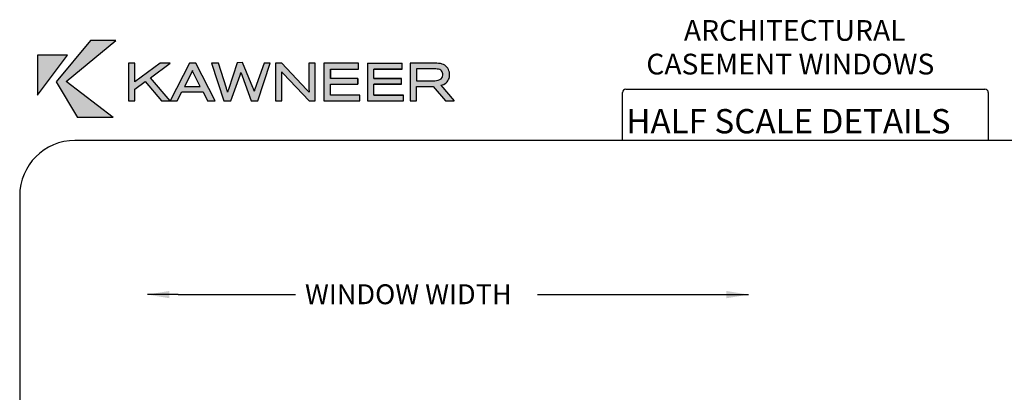
# Paper-space layout 'Page4' of a CAD drawing. Units: inches. Extents: x 0.7 to 8, y 0.3 to 10.4.
# Drawn here: x 0.7 to 5.2, y 8.7 to 10.4 of the extents above; entities that cross this region are included whole.
import ezdxf
from ezdxf.enums import TextEntityAlignment as Align

# ---------------------------------------------------------------- set-up
doc = ezdxf.new("R2010")
doc.units = ezdxf.units.IN
doc.header["$MEASUREMENT"] = 0
for name, color, linetype in [('Border', 7, 'Continuous'), ('Default', 7, 'Continuous'), ('Dim', 7, 'Continuous'), ('Text', 7, 'Continuous')]:
    doc.layers.add(name, color=color, linetype=linetype)
doc.layers.add('Hatch', color=7, linetype='Continuous', lineweight=18)
doc.styles.add('SEACAD_arial_ttf', font='arial.ttf')

# ---------------------------------------------------------------- blocks, each defined once
blk = doc.blocks.new('SEANNOT_GROUP81')
at = {"layer": 'Default', "linetype": 'Continuous'}
blk.add_hatch(color=7, dxfattribs=at).paths.add_polyline_path([(1.407363830273562, 9.1568536129959), (1.307363829648769, 9.1401869462251), (1.407363830273562, 9.1235202794543)])
at = {"layer": 'Default', "color": 7, "linetype": 'Continuous'}
blk.add_line((1.44712934076447, 9.1401869462251), (1.977511284644359, 9.1401869462251), dxfattribs=at)
blk.add_lwpolyline([(1.44712934076447, 9.1401869462251), (1.307363829648769, 9.1401869462251)], dxfattribs=at)
blk = doc.blocks.new('SEANNOT_GROUP82')
at = {"layer": 'Default', "linetype": 'Continuous'}
blk.add_hatch(color=7, dxfattribs=at).paths.add_polyline_path([(3.924460586547318, 9.1235202794543), (4.02446058717211, 9.1401869462251), (3.924460586547318, 9.1568536129959)])
at = {"layer": 'Default', "color": 7, "linetype": 'Continuous'}
blk.add_line((3.071488438676208, 9.1401869462251), (3.171488438676208, 9.1401869462251), dxfattribs=at)
blk.add_lwpolyline([(3.071488438676208, 9.1401869462251), (4.02446058717211, 9.1401869462251)], dxfattribs=at)
blk = doc.blocks.new('SG10')
at = {"layer": 'Border', "color": 7, "linetype": 'Continuous'}
for p, q in [((3.471239940766859, 10.06952586127251), (5.093757935612246, 10.06952586127251)), ((3.455614940766859, 9.837072772542195), (3.455614940766859, 10.0539008612725)), ((5.109382935612245, 10.0539008612725), (5.109382935612245, 9.837072772542193))]:
    blk.add_line(p, q, dxfattribs=at)
for centre, start, end in [((3.471239940766859, 10.0539008612725), 90, 180), ((5.093757935612246, 10.0539008612725), 0, 90)]:
    blk.add_arc(centre, 0.015625, start, end, dxfattribs=at)
blk = doc.blocks.new('SG11')
at = {"layer": 'Border', "color": 7, "linetype": 'Continuous'}
for p, q in [((7.703132935612245, 9.837072772542196), (0.9802110411210112, 9.837072772542195)), ((0.730211041121011, 9.587072772542193), (0.730211041121011, 0.7225735446443551))]:
    blk.add_line(p, q, dxfattribs=at)
blk.add_arc((0.9802110411210114, 9.587072772542195), 0.2500000000000004, 90, 180, dxfattribs=at)
blk = doc.blocks.new('Kawneer')
at = {"layer": 'Hatch'}
for points in [[(0.5650636908649993, 10.10331148518758), (0.7773394127025526, 9.941515965494329), (0.6169559266357076, 9.941515965494329), (0.520702301101835, 10.10237012943664), (0.6748493053186877, 10.28951596549433), (0.7901653848091446, 10.28951596549433)], [(0.5708294948395238, 10.22262832661955), (0.4362156224547373, 10.22251065715069), (0.4359802835170044, 10.04247636978292)], [(1.359097266785064, 10.13414088603095), (1.357685233158652, 10.13802397850359), (1.356626207938836, 10.14155406256962), (1.355567182719019, 10.14473113822906), (1.354861165905817, 10.14226007938283), (1.35403747962375, 10.13955368159887), (1.35297845440394, 10.13661194487718), (1.351801759715258, 10.13308186081114), (1.309205411985106, 10.01600073928766), (1.278140672204, 10.01600073928766), (1.222836021836125, 10.18638613020827), (1.254371439492701, 10.18638613020827), (1.289907619090789, 10.07295276221969), (1.291790330592676, 10.06671628036969), (1.293555372625686, 10.06142115427064), (1.294026050501159, 10.05965611223762), (1.294379058907756, 10.05824407861121), (1.294849736783235, 10.05683204498479), (1.295202745189838, 10.05565535029611), (1.296205247022682, 10.0596653576275), (1.296525202202339, 10.06088957957722), (1.297461640962961, 10.06398870576095), (1.298722712909312, 10.06780733730977), (1.3378539153143, 10.18818839436056), (1.363015235181178, 10.18919047066944), (1.409179353183456, 10.07679913769046), (1.411779056182089, 10.07066124784577), (1.413349179700335, 10.06671984616461), (1.413993252200525, 10.06533234402976), (1.414388124379876, 10.06428820547895), (1.414524431039228, 10.06382258303428), (1.414801726957519, 10.06277376188389), (1.415210646935593, 10.06137689454989), (1.415614884314087, 10.06009760347695), (1.4161278440262, 10.06200223665179), (1.416631438539159, 10.06414202234874), (1.417247926713607, 10.06640406690633), (1.418080837011887, 10.06914578170731), (1.460057671073653, 10.18638613020827), (1.488180674133064, 10.18638613020827), (1.431934668014238, 10.01600073928766), (1.401575945046348, 10.01600073928766), (1.360744639349207, 10.12955177674511)], [(1.664096530090458, 10.01600073928766), (1.546662400160367, 10.13990669000547), (1.54372066343868, 10.14331910460264), (1.540543587779247, 10.14673151919981), (1.540190579372636, 10.14731986654415), (1.540543587779247, 10.1427307572583), (1.540543587779247, 10.01600073928766), (1.511949906844364, 10.01600073928766), (1.511949906844364, 10.18638613020827), (1.540425918310378, 10.18638613020827), (1.652211913734812, 10.06801064452724), (1.663508182746117, 10.05530234188951), (1.663272843808379, 10.05742039232913), (1.663272843808379, 10.05859708701781), (1.662802165932911, 10.07001102549799), (1.662802165932911, 10.18638613020827), (1.691395846867797, 10.18638613020827), (1.691395846867797, 10.01600073928766)], [(1.884373775811014, 10.0915445383008), (1.884373775811014, 10.11731415198285), (1.759644138811129, 10.11731415198285), (1.759644138811129, 10.15979283024414), (1.887668520939322, 10.15979283024414), (1.887668520939322, 10.18638613020827), (1.730109102125303, 10.18638613020827), (1.730109102125303, 10.01600073928766), (1.893669663851576, 10.01600073928766), (1.893669663851576, 10.04247636978292), (1.759644138811129, 10.04247636978292), (1.759644138811129, 10.0915445383008)], [(1.956740499164722, 10.15979283024414), (2.084764881292919, 10.15979283024414), (2.084764881292918, 10.18638613020827), (1.927205462478909, 10.18638613020827), (1.927205462478909, 10.01600073928766), (2.090766024205175, 10.01600073928766), (2.090766024205177, 10.04247636978292), (1.956740499164722, 10.04247636978292), (1.956740499164722, 10.0915445383008), (2.081470136164624, 10.0915445383008), (2.081470136164624, 10.11731415198285), (1.956740499164722, 10.11731415198285)]]:
    blk.add_hatch(color=256, dxfattribs=at).paths.add_polyline_path(points)
h = blk.add_hatch(color=256, dxfattribs=at)
h.paths.add_polyline_path([(1.13611362328054, 10.1529680010498), (1.138231673720151, 10.1482612222951), (1.171532133409755, 10.08154263344704), (1.100695113151327, 10.08154263344704), (1.133289556027714, 10.1460255023866)], flags=0)
h.paths.add_polyline_path([(0.9472541257476905, 10.12084423604889), (1.034917880054211, 10.0169420950386), (1.122699303829613, 10.18638613020827), (1.151410654233358, 10.18638613020827), (1.238721400133276, 10.01600073928766), (1.20471492363048, 10.01600073928766), (1.184711113922953, 10.05647903657819), (1.087751471575865, 10.05647903657819), (1.067747661868335, 10.01600073928766), (0.9963222942655676, 10.01600073928766), (0.9231318846297842, 10.10319381571871), (0.8758287581449178, 10.06848132240271), (0.8758287581449178, 10.01600073928766), (0.8469997382723022, 10.01600073928766), (0.8469997382723022, 10.18638613020827), (0.8762994360203891, 10.18638613020827), (0.8762994360203891, 10.1021347904989), (0.9904388208221739, 10.18638613020827), (1.035153218991951, 10.18638613020827)])
h = blk.add_hatch(color=256, dxfattribs=at)
edge = h.paths.add_edge_path(flags=0)
edge.add_line((2.149483089170223, 10.16049884705736), (2.236440826663385, 10.16049884705734))
edge.add_arc((2.236913683603253, 10.0893938018976), 0.07110661741958374, 80.09169854134723, 90.3810180773309, ccw=False)
edge.add_arc((2.245875778621853, 10.13834489523686), 0.02134738281285212, 51.14289918567869, 81.1796204479827, ccw=False)
edge.add_arc((2.241439279788425, 10.13514572316297), 0.02666132326966473, 7.726073918712473, 48.03030911726381, ccw=False)
edge.add_arc((2.242324300106938, 10.13419972076539), 0.02593304020413667, -43.0694125588509, 10.060689795312328, ccw=False)
edge.add_arc((2.234291791517778, 10.1519777234103), 0.04457712195170808, 267.92197196570305, 307.2419739193873, ccw=False)
edge.add_line((2.232675403659774, 10.10742991659796), (2.149483089170221, 10.10731224712909))
edge.add_line((2.149483089170223, 10.10731224712909), (2.149483089170223, 10.16049884705736))
edge = h.paths.add_edge_path()
edge.add_arc((2.244220613357019, 10.11970739735727), 0.06630758393707628, 70.95435904069134, 86.72826220002)
edge.add_arc((2.229782357752798, 9.867134659682621), 0.3192926646065892, 86.72826220002148, 89.07962410028854)
edge.add_arc((2.234852288833833, 10.18272383090243), 0.003662771864516745, 89.07962410044152, 90.92037589988672)
edge.add_line((2.234793454099389, 10.18638613020827), (2.119830383015533, 10.18638613020827))
edge.add_line((2.119830383015533, 10.18638613020827), (2.119830383015533, 10.01600073928766))
edge.add_line((2.119830383015533, 10.01600073928766), (2.149718428107956, 10.01600073928766))
edge.add_line((2.149718428107956, 10.01600073928766), (2.149718428107956, 10.08197070684937))
edge.add_line((2.149718428107956, 10.08197070684937), (2.224389843521013, 10.08197070684938))
edge.add_line((2.224389843521013, 10.08197070684938), (2.279769169603533, 10.01605848481173))
edge.add_line((2.279769169603535, 10.01605848481173), (2.318760991217323, 10.01605848481173))
edge.add_line((2.318760991217321, 10.01605848481173), (2.259303798896266, 10.0868241647003))
edge.add_arc((2.250237827617472, 10.13731694868778), 0.05130022485364412, 280.1789889297344, 310.6052731920219)
edge.add_arc((2.255722065256558, 10.13003530979844), 0.04220646181813738, 311.3865671206607, 343.626923710258)
edge.add_arc((2.237704359766829, 10.13507994386795), 0.06091599089146741, 343.8516884121326, 370.351157989288)
edge.add_arc((2.250378540748947, 10.13734262399994), 0.04804154999169077, 10.41251858627715, 41.54832272646838)
edge.add_arc((2.251264720583695, 10.1372194624965), 0.0474648933280829, 42.36911179913018, 72.09389004335152)
at = {"layer": 'Border'}
for p, q in [((0.6748493053186877, 10.28951596549433), (0.520702301101835, 10.10237012943664)), ((0.5650636908649993, 10.10331148518758), (0.7901653848091446, 10.28951596549433)), ((0.7901653848091446, 10.28951596549433), (0.6748493053186877, 10.28951596549433)), ((0.4359802835170044, 10.04247636978292), (0.5708294948395238, 10.22262832661955)), ((0.4362156224547373, 10.22251065715069), (0.4359802835170044, 10.04247636978292)), ((0.5708294948395238, 10.22262832661955), (0.4362156224547373, 10.22251065715069)), ((0.8762994360203891, 10.18638613020827), (0.8469997382723022, 10.18638613020827)), ((0.8469997382723022, 10.18638613020827), (0.8469997382723022, 10.01600073928766)), ((0.9904388208221739, 10.18638613020827), (0.8762994360203891, 10.1021347904989)), ((0.8762994360203891, 10.1021347904989), (0.8762994360203891, 10.18638613020827)), ((0.9472541257476905, 10.12084423604889), (1.035153218991951, 10.18638613020827)), ((1.035153218991951, 10.18638613020827), (0.9904388208221739, 10.18638613020827)), ((1.122699303829613, 10.18638613020827), (1.034917880054211, 10.0169420950386)), ((1.149527942731476, 10.18638613020827), (1.122699303829613, 10.18638613020827)), ((1.13611362328054, 10.1529680010498), (1.133289556027714, 10.1460255023866)), ((1.138231673720151, 10.1482612222951), (1.13611362328054, 10.1529680010498)), ((1.151410654233358, 10.18638613020827), (1.149527942731476, 10.18638613020827)), ((1.238721400133276, 10.01600073928766), (1.151410654233358, 10.18638613020827)), ((1.222836021836125, 10.18638613020827), (1.278140672204, 10.01600073928766)), ((1.254371439492701, 10.18638613020827), (1.222836021836125, 10.18638613020827)), ((1.289907619090789, 10.07295276221969), (1.254371439492701, 10.18638613020827)), ((1.3378539153143, 10.18818839436056), (1.298722712909312, 10.06780733730977)), ((1.363015235181178, 10.18919047066944), (1.3378539153143, 10.18818839436056)), ((1.409179353183456, 10.07679913769046), (1.363015235181178, 10.18919047066944)), ((1.460057671073653, 10.18638613020827), (1.418080837011887, 10.06914578170731)), ((1.431934668014238, 10.01600073928766), (1.488180674133064, 10.18638613020827)), ((1.48370923431608, 10.18638613020827), (1.460057671073653, 10.18638613020827)), ((1.488180674133064, 10.18638613020827), (1.48370923431608, 10.18638613020827)), ((1.511949906844364, 10.18638613020827), (1.511949906844364, 10.01600073928766)), ((1.540425918310378, 10.18638613020827), (1.511949906844364, 10.18638613020827)), ((1.652211913734812, 10.06801064452724), (1.540425918310378, 10.18638613020827)), ((1.662802165932911, 10.18638613020827), (1.662802165932911, 10.07001102549799)), ((1.688218771208357, 10.18638613020827), (1.662802165932911, 10.18638613020827)), ((1.691395846867797, 10.18638613020827), (1.688218771208357, 10.18638613020827)), ((1.691395846867797, 10.01600073928766), (1.691395846867797, 10.18638613020827)), ((1.730109102125303, 10.18638613020827), (1.730109102125303, 10.01600073928766)), ((1.887668520939322, 10.18638613020827), (1.730109102125303, 10.18638613020827)), ((1.759644138811129, 10.15979283024414), (1.759644138811129, 10.11731415198285)), ((1.759644138811129, 10.11731415198285), (1.759644138811129, 10.15979283024414)), ((1.759644138811129, 10.15979283024414), (1.887668520939322, 10.15979283024414)), ((1.887668520939322, 10.15979283024414), (1.887668520939322, 10.18638613020827)), ((1.927205462478909, 10.18638613020827), (2.084764881292918, 10.18638613020827)), ((1.927205462478909, 10.18638613020827), (1.927205462478909, 10.01600073928766)), ((2.084764881292919, 10.15979283024414), (1.956740499164722, 10.15979283024414)), ((1.956740499164722, 10.15979283024414), (2.084764881292919, 10.15979283024414)), ((1.956740499164722, 10.11731415198285), (1.956740499164722, 10.15979283024414)), ((2.084764881292919, 10.15979283024414), (2.084764881292918, 10.18638613020827)), ((2.119830383015533, 10.18638613020827), (2.119830383015533, 10.01600073928766)), ((2.234793454099389, 10.18638613020827), (2.119830383015533, 10.18638613020827)), ((2.149483089170223, 10.16049884705736), (2.149483089170223, 10.10731224712909)), ((2.232910742597504, 10.16049884705734), (2.149483089170223, 10.16049884705736)), ((2.235499470912602, 10.16049884705734), (2.232910742597504, 10.16049884705734)), ((2.236440826663385, 10.16049884705734), (2.235499470912602, 10.16049884705734)), ((1.034917880054211, 10.0169420950386), (0.9472541257476905, 10.12084423604889)), ((1.133289556027714, 10.1460255023866), (1.100695113151327, 10.08154263344704)), ((1.171532133409755, 10.08154263344704), (1.138231673720151, 10.1482612222951)), ((1.309205411985106, 10.01600073928766), (1.351801759715258, 10.13308186081114)), ((1.351801759715258, 10.13308186081114), (1.35297845440394, 10.13661194487718)), ((1.35297845440394, 10.13661194487718), (1.35403747962375, 10.13955368159887)), ((1.35403747962375, 10.13955368159887), (1.354861165905817, 10.14226007938283)), ((1.354861165905817, 10.14226007938283), (1.355567182719019, 10.14473113822906)), ((1.355567182719019, 10.14473113822906), (1.356626207938836, 10.14155406256962)), ((1.356626207938836, 10.14155406256962), (1.357685233158652, 10.13802397850359)), ((1.357685233158652, 10.13802397850359), (1.359097266785064, 10.13414088603095)), ((1.359097266785064, 10.13414088603095), (1.360744639349207, 10.12955177674511)), ((1.360744639349207, 10.12955177674511), (1.401575945046348, 10.01600073928766)), ((1.540543587779247, 10.1427307572583), (1.540190579372636, 10.14731986654415)), ((1.540190579372636, 10.14731986654415), (1.540543587779247, 10.14673151919981)), ((1.540543587779247, 10.14673151919981), (1.54372066343868, 10.14331910460264)), ((1.540543587779247, 10.14226007938283), (1.540543587779247, 10.1427307572583)), ((1.540543587779247, 10.01600073928766), (1.540543587779247, 10.14226007938283)), ((1.54372066343868, 10.14331910460264), (1.546662400160367, 10.13990669000547)), ((1.546662400160367, 10.13990669000547), (1.664096530090458, 10.01600073928766)), ((1.884373775811014, 10.11731415198285), (1.759644138811129, 10.11731415198285)), ((1.884373775811014, 10.0915445383008), (1.884373775811014, 10.11731415198285)), ((1.884373775811014, 10.11731415198285), (1.884373775811014, 10.0915445383008)), ((1.884373775811014, 10.0915445383008), (1.884373775811014, 10.11731415198285)), ((1.956740499164722, 10.11731415198285), (2.081470136164624, 10.11731415198285)), ((2.081470136164624, 10.11731415198285), (1.956740499164722, 10.11731415198285)), ((2.081470136164624, 10.0915445383008), (2.081470136164624, 10.11731415198285)), ((2.149483089170223, 10.10731224712909), (2.232675403659774, 10.10742991659796)), ((0.520702301101835, 10.10237012943664), (0.6169559266357076, 9.941515965494329)), ((0.7773394127025526, 9.941515965494329), (0.5650636908649993, 10.10331148518758)), ((0.8758287581449178, 10.06848132240271), (0.9231318846297842, 10.10319381571871)), ((0.8758287581449178, 10.01600073928766), (0.8758287581449178, 10.06848132240271)), ((0.9231318846297842, 10.10319381571871), (0.9963222942655676, 10.01600073928766)), ((1.100695113151327, 10.08154263344704), (1.171532133409755, 10.08154263344704)), ((1.291790330592676, 10.06671628036969), (1.289907619090789, 10.07295276221969)), ((1.293084694750215, 10.06283318789705), (1.291790330592676, 10.06671628036969)), ((1.293555372625686, 10.06142115427064), (1.293084694750215, 10.06283318789705)), ((1.294026050501159, 10.05965611223762), (1.293555372625686, 10.06142115427064)), ((1.296525202202339, 10.06088957957722), (1.296205247022682, 10.0596653576275)), ((1.297461640962961, 10.06398870576095), (1.296525202202339, 10.06088957957722)), ((1.298722712909312, 10.06780733730977), (1.297461640962961, 10.06398870576095)), ((1.411779056182089, 10.07066124784577), (1.409179353183456, 10.07679913769046)), ((1.413349179700335, 10.06671984616461), (1.411779056182089, 10.07066124784577)), ((1.413993252200525, 10.06533234402976), (1.413349179700335, 10.06671984616461)), ((1.414388124379876, 10.06428820547895), (1.413993252200525, 10.06533234402976)), ((1.414524431039228, 10.06382258303428), (1.414388124379876, 10.06428820547895)), ((1.414801726957519, 10.06277376188389), (1.414524431039228, 10.06382258303428)), ((1.415210646935593, 10.06137689454989), (1.414801726957519, 10.06277376188389)), ((1.415614884314087, 10.06009760347695), (1.415210646935593, 10.06137689454989)), ((1.4161278440262, 10.06200223665179), (1.415614884314087, 10.06009760347695)), ((1.416631438539159, 10.06414202234874), (1.4161278440262, 10.06200223665179)), ((1.417247926713607, 10.06640406690633), (1.416631438539159, 10.06414202234874)), ((1.418080837011887, 10.06914578170731), (1.417247926713607, 10.06640406690633)), ((1.663508182746117, 10.05530234188951), (1.652211913734812, 10.06801064452724)), ((1.662802165932911, 10.07001102549799), (1.663272843808379, 10.05859708701781)), ((1.759644138811129, 10.04247636978292), (1.759644138811129, 10.0915445383008)), ((1.759644138811129, 10.04247636978292), (1.759644138811129, 10.0915445383008)), ((1.759644138811129, 10.0915445383008), (1.884373775811014, 10.0915445383008)), ((1.956740499164722, 10.04247636978292), (1.956740499164722, 10.0915445383008)), ((2.081470136164624, 10.0915445383008), (1.956740499164722, 10.0915445383008)), ((1.956740499164722, 10.0915445383008), (2.081470136164624, 10.0915445383008)), ((2.149718428107956, 10.01600073928766), (2.149718428107956, 10.08197070684937)), ((2.149718428107956, 10.08197070684937), (2.224389843521013, 10.08197070684938)), ((2.224389843521013, 10.08197070684938), (2.279769169603535, 10.01605848481173)), ((2.259303798896266, 10.0868241647003), (2.318760991217321, 10.01605848481173)), ((0.8469997382723022, 10.01600073928766), (0.8758287581449178, 10.01600073928766)), ((0.9963222942655676, 10.01600073928766), (1.067747661868335, 10.01600073928766)), ((1.067747661868335, 10.01600073928766), (1.087751471575865, 10.05647903657819)), ((1.087751471575865, 10.05647903657819), (1.184711113922953, 10.05647903657819)), ((1.184711113922953, 10.05647903657819), (1.20471492363048, 10.01600073928766)), ((1.20471492363048, 10.01600073928766), (1.238721400133276, 10.01600073928766)), ((1.278140672204, 10.01600073928766), (1.309205411985106, 10.01600073928766)), ((1.294379058907756, 10.05824407861121), (1.294026050501159, 10.05965611223762)), ((1.294849736783235, 10.05683204498479), (1.294379058907756, 10.05824407861121)), ((1.295202745189838, 10.05565535029611), (1.294849736783235, 10.05683204498479)), ((1.296205247022682, 10.0596653576275), (1.295202745189838, 10.05565535029611)), ((1.401575945046348, 10.01600073928766), (1.431934668014238, 10.01600073928766)), ((1.511949906844364, 10.01600073928766), (1.540543587779247, 10.01600073928766)), ((1.663272843808379, 10.05859708701781), (1.663272843808379, 10.05742039232913)), ((1.663272843808379, 10.05742039232913), (1.663508182746117, 10.05530234188951)), ((1.664096530090458, 10.01600073928766), (1.691395846867797, 10.01600073928766)), ((1.730109102125303, 10.01600073928766), (1.893669663851576, 10.01600073928766)), ((1.893669663851576, 10.04247636978292), (1.759644138811129, 10.04247636978292)), ((1.893669663851576, 10.04247636978292), (1.759644138811129, 10.04247636978292)), ((1.893669663851576, 10.01600073928766), (1.893669663851576, 10.04247636978292)), ((1.927205462478909, 10.01600073928766), (2.090766024205175, 10.01600073928766)), ((1.956740499164722, 10.04247636978292), (2.090766024205177, 10.04247636978292)), ((2.090766024205177, 10.04247636978292), (1.956740499164722, 10.04247636978292)), ((2.090766024205177, 10.04247636978292), (1.956740499164722, 10.04247636978292)), ((2.090766024205175, 10.01600073928766), (2.090766024205177, 10.04247636978292)), ((2.119830383015533, 10.01600073928766), (2.149718428107956, 10.01600073928766)), ((2.279769169603535, 10.01605848481173), (2.318760991217321, 10.01605848481173)), ((0.7773394127025526, 9.941515965494329), (0.6169559266357076, 9.941515965494329))]:
    blk.add_line(p, q, dxfattribs=at)
for centre, radius, start, end in [((2.234852288833833, 10.18272383090243), 0.003662771864516745, 89.07962410044152, 90.92037589988666), ((2.229782357752798, 9.867134659682621), 0.3192926646065892, 86.72826220002148, 89.07962410028853), ((2.236913683603253, 10.0893938018976), 0.07110661741958374, 80.09169854134721, 90.38101807733089), ((2.244220613357019, 10.11970739735727), 0.0663075839370763, 70.95435904069139, 86.72826220001882), ((2.245875778621853, 10.13834489523686), 0.02134738281285212, 51.14289918567867, 81.17962044798283), ((2.241439279788425, 10.13514572316297), 0.02666132326966474, 7.726073918712375, 48.03030911726355), ((2.251264720583695, 10.1372194624965), 0.0474648933280829, 42.3691117991299, 72.09389004335146), ((2.250378540748947, 10.13734262399994), 0.04804154999169077, 10.41251858627719, 41.54832272646835), ((2.234291791517778, 10.1519777234103), 0.04457712195170807, 267.921971965703, 307.2419739193874), ((2.242324300106938, 10.13419972076539), 0.02593304020413667, 316.9305874411493, 10.06068979531272), ((2.255722065256558, 10.13003530979844), 0.04220646181813738, 311.3865671206607, 343.626923710258), ((2.237704359766829, 10.13507994386795), 0.06091599089146742, 343.8516884121324, 10.35115798928787), ((2.250237827617472, 10.13731694868778), 0.05130022485364412, 280.1789889297343, 310.6052731920202)]:
    blk.add_arc(centre, radius, start, end, dxfattribs=at)

psp = doc.layouts.new('Page4')

# ---------------------------------------------------------------- block references
for name in ['SG10', 'SG11']:
    psp.add_blockref(name, (0, 0))
at = {"layer": 'Default'}
for name in ['SEANNOT_GROUP81', 'SEANNOT_GROUP82']:
    psp.add_blockref(name, (0, 0), dxfattribs=at)
at = {"layer": 'Dim'}
psp.add_blockref('Kawneer', (0.375, 0), dxfattribs=at)

# ---------------------------------------------------------------- texts
at = {"layer": 'Default', "color": 7, "linetype": 'Continuous', "style": 'SEACAD_arial_ttf'}
for s, height, p in [('HALF SCALE DETAILS', 0.11, (3.472860383319854, 9.979220425818225)), ('WINDOW WIDTH', 0.09, (2.019995834315499, 9.18671242699196))]:
    psp.add_text(s, height=height, dxfattribs=at).set_placement(p, align=Align.TOP_LEFT)
at = {"layer": 'Text', "color": 7, "linetype": 'Continuous', "style": 'SEACAD_arial_ttf'}
for s, p in [('ARCHITECTURAL', (3.732845162492175, 10.38170691357761)), ('CASEMENT WINDOWS', (3.563068851976742, 10.22938978996081))]:
    psp.add_text(s, height=0.0938, dxfattribs=at).set_placement(p, align=Align.TOP_LEFT)

doc.saveas('drawing.dxf')
